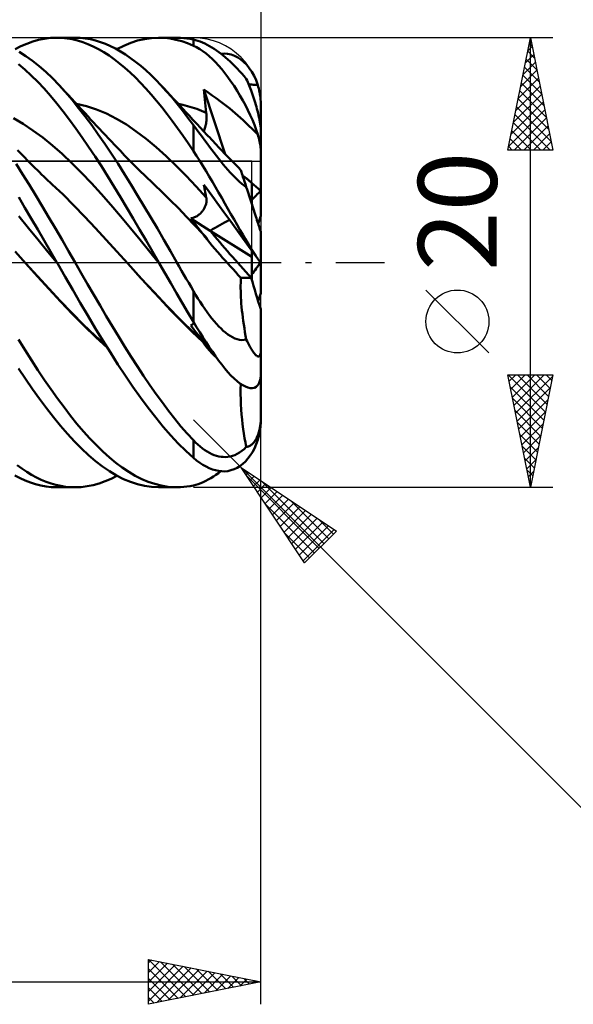
# Model space of a CAD drawing. Units: millimetres. Extents: x -77 to 102, y -45 to 47.
# Drawn here: x 39 to 64, y -33 to 11 of the extents above; entities that cross this region are included whole.
import ezdxf
from ezdxf.enums import TextEntityAlignment as Align

# ---------------------------------------------------------------- set-up
doc = ezdxf.new("R2010")
doc.units = ezdxf.units.MM
doc.header["$LTSCALE"] = 5.4
doc.linetypes.add('LONGDASH_DASH', pattern=[0.85, 0.4, -0.2, 0.05, -0.2])
for name, color, linetype in [('1', 4, 'CONTINUOUS'), ('2', 7, 'CONTINUOUS'), ('4', 2, 'LONGDASH_DASH'), ('CUT', 1, 'CONTINUOUS'), ('NOCUT', 7, 'CONTINUOUS'), ('SK2', 7, 'CONTINUOUS'), ('SK4', 2, 'LONGDASH_DASH')]:
    doc.layers.add(name, color=color, linetype=linetype)
doc.styles.get("Standard").update_dxf_attribs({"font": 'Monospac821 BT'})

msp = doc.modelspace()

# ---------------------------------------------------------------- linework, layer by layer
at = {"layer": '1', "color": 4, "linetype": 'CONTINUOUS', "lineweight": 50}
for p, q in [((39.323, 9.619), (39.584, 9.733)), ((39.584, 9.733), (39.846, 9.828)), ((39.846, 9.828), (40.111, 9.902)), ((40.111, 9.902), (40.375, 9.955)), ((40.375, 9.955), (40.64, 9.988)), ((40.64, 9.988), (40.905, 10)), ((41.14, 9.993), (40.905, 10)), ((40.925, 10), (41.729, 10)), ((41.373, 9.97), (41.14, 9.993)), ((41.605, 9.93), (41.373, 9.97)), ((41.837, 9.874), (41.605, 9.93)), ((41.963, 9.992), (41.74, 10)), ((42.071, 9.802), (41.837, 9.874)), ((42.188, 9.968), (41.963, 9.992)), ((42.306, 9.713), (42.071, 9.802)), ((42.413, 9.93), (42.188, 9.968)), ((42.542, 9.609), (42.306, 9.713)), ((42.638, 9.877), (42.413, 9.93)), ((42.864, 9.808), (42.638, 9.877)), ((43.089, 9.726), (42.864, 9.808)), ((43.314, 9.628), (43.089, 9.726)), ((43.595, 9.484), (43.901, 9.639)), ((43.901, 9.639), (44.207, 9.768)), ((44.207, 9.768), (44.517, 9.868)), ((44.517, 9.868), (44.827, 9.941)), ((44.827, 9.941), (45.138, 9.985)), ((45.138, 9.985), (45.447, 10)), ((45.706, 9.991), (45.447, 10)), ((45.46, 10), (46.264, 10)), ((45.963, 9.962), (45.706, 9.991)), ((46.22, 9.912), (45.963, 9.962)), ((46.14, 9.998), (46.283, 10)), ((46.479, 9.843), (46.22, 9.912)), ((46.426, 9.996), (46.283, 10)), ((46.569, 9.986), (46.426, 9.996)), ((46.739, 9.754), (46.479, 9.843)), ((46.712, 9.97), (46.569, 9.986)), ((46.856, 9.947), (46.712, 9.97)), ((47, 9.645), (46.739, 9.754)), ((47, 9.919), (46.856, 9.947)), ((47.097, 9.895), (47, 9.919)), ((47, 9.645), (47, 9.919)), ((47.141, 9.575), (47, 9.645)), ((47.196, 9.866), (47.097, 9.895)), ((47.297, 9.83), (47.196, 9.866)), ((47.4, 9.788), (47.297, 9.83)), ((47.505, 9.741), (47.4, 9.788)), ((47.61, 9.688), (47.505, 9.741)), ((47.715, 9.63), (47.61, 9.688)), ((39.062, 9.484), (39.323, 9.619)), ((39.541, 9.185), (39.249, 9.375)), ((42.778, 9.489), (42.542, 9.609)), ((43.013, 9.353), (42.778, 9.489)), ((43.248, 9.201), (43.013, 9.353)), ((43.483, 9.035), (43.248, 9.201)), ((43.537, 9.516), (43.314, 9.628)), ((43.759, 9.389), (43.537, 9.516)), ((43.981, 9.249), (43.759, 9.389)), ((44.204, 9.094), (43.981, 9.249)), ((47.283, 9.492), (47.141, 9.575)), ((47.424, 9.398), (47.283, 9.492)), ((47.565, 9.293), (47.424, 9.398)), ((47.705, 9.175), (47.565, 9.293)), ((47.819, 9.568), (47.715, 9.63)), ((47.923, 9.502), (47.819, 9.568)), ((48.025, 9.432), (47.923, 9.502)), ((48.128, 9.358), (48.025, 9.432)), ((48.229, 9.281), (48.128, 9.358)), ((48.222, 9.287), (48.372, 9.292)), ((48.329, 9.202), (48.229, 9.281)), ((48.429, 9.118), (48.329, 9.202)), ((48.523, 9.278), (48.372, 9.292)), ((48.673, 9.245), (48.523, 9.278)), ((48.822, 9.193), (48.673, 9.245)), ((39.502, 8.579), (39.221, 8.821)), ((39.834, 8.972), (39.541, 9.185)), ((40.13, 8.735), (39.834, 8.972)), ((43.715, 8.853), (43.483, 9.035)), ((43.947, 8.657), (43.715, 8.853)), ((44.429, 8.926), (44.204, 9.094)), ((44.654, 8.745), (44.429, 8.926)), ((47.845, 9.047), (47.705, 9.175)), ((47.984, 8.907), (47.845, 9.047)), ((48.123, 8.757), (47.984, 8.907)), ((48.531, 9.03), (48.429, 9.118)), ((48.635, 8.937), (48.531, 9.03)), ((48.74, 8.839), (48.635, 8.937)), ((48.845, 8.736), (48.74, 8.839)), ((48.969, 9.119), (48.822, 9.193)), ((49.111, 9.027), (48.969, 9.119)), ((49.245, 8.916), (49.111, 9.027)), ((49.37, 8.788), (49.245, 8.916)), ((49.487, 8.644), (49.37, 8.788)), ((39.784, 8.317), (39.502, 8.579)), ((40.426, 8.475), (40.13, 8.735)), ((40.723, 8.193), (40.426, 8.475)), ((44.181, 8.447), (43.947, 8.657)), ((44.416, 8.223), (44.181, 8.447)), ((44.879, 8.55), (44.654, 8.745)), ((45.104, 8.342), (44.879, 8.55)), ((45.329, 8.122), (45.104, 8.342)), ((48.26, 8.597), (48.123, 8.757)), ((48.397, 8.427), (48.26, 8.597)), ((48.534, 8.246), (48.397, 8.427)), ((48.95, 8.629), (48.845, 8.736)), ((49.055, 8.518), (48.95, 8.629)), ((49.157, 8.404), (49.055, 8.518)), ((49.257, 8.288), (49.157, 8.404)), ((49.596, 8.484), (49.487, 8.644)), ((49.697, 8.304), (49.596, 8.484)), ((40.068, 8.034), (39.784, 8.317)), ((40.353, 7.733), (40.068, 8.034)), ((41.019, 7.89), (40.723, 8.193)), ((41.31, 7.57), (41.019, 7.89)), ((41.134, 7.767), (41.019, 7.89)), ((44.651, 7.985), (44.416, 8.223)), ((44.887, 7.734), (44.651, 7.985)), ((45.553, 7.89), (45.329, 8.122)), ((45.793, 7.626), (45.553, 7.89)), ((45.692, 7.742), (45.553, 7.89)), ((48.671, 8.055), (48.534, 8.246)), ((48.807, 7.854), (48.671, 8.055)), ((49.354, 8.169), (49.257, 8.288)), ((49.385, 8.096), (49.354, 8.169)), ((49.417, 8.023), (49.385, 8.096)), ((49.448, 7.949), (49.417, 8.023)), ((49.478, 7.875), (49.448, 7.949)), ((49.529, 7.914), (49.462, 7.914)), ((49.595, 7.913), (49.529, 7.914)), ((49.663, 7.91), (49.595, 7.913)), ((49.732, 7.905), (49.663, 7.91)), ((49.787, 8.105), (49.697, 8.304)), ((49.798, 7.898), (49.732, 7.905)), ((49.865, 7.887), (49.787, 8.105)), ((49.865, 7.887), (49.798, 7.898)), ((49.888, 7.811), (49.865, 7.887)), ((40.638, 7.412), (40.353, 7.733)), ((41.281, 7.609), (41.134, 7.767)), ((41.428, 7.451), (41.281, 7.609)), ((41.599, 7.23), (41.31, 7.57)), ((41.575, 7.291), (41.428, 7.451)), ((45.123, 7.47), (44.887, 7.734)), ((45.359, 7.194), (45.123, 7.47)), ((45.831, 7.592), (45.692, 7.742)), ((46.033, 7.349), (45.793, 7.626)), ((45.972, 7.438), (45.831, 7.592)), ((47.483, 7.544), (47.47, 7.691)), ((48.414, 4.821), (47.47, 7.691)), ((47.657, 7.561), (47.47, 7.691)), ((47.497, 7.396), (47.483, 7.544)), ((47.841, 7.43), (47.657, 7.561)), ((48.941, 7.643), (48.807, 7.854)), ((49.071, 7.428), (48.941, 7.643)), ((49.508, 7.799), (49.478, 7.875)), ((49.537, 7.724), (49.508, 7.799)), ((49.567, 7.645), (49.537, 7.724)), ((49.597, 7.563), (49.567, 7.645)), ((49.627, 7.478), (49.597, 7.563)), ((49.658, 7.39), (49.627, 7.478)), ((49.909, 7.733), (49.888, 7.811)), ((49.928, 7.654), (49.909, 7.733)), ((49.945, 7.572), (49.928, 7.654)), ((49.96, 7.49), (49.945, 7.572)), ((49.972, 7.408), (49.96, 7.49)), ((40.923, 7.074), (40.638, 7.412)), ((41.206, 6.718), (40.923, 7.074)), ((41.722, 7.13), (41.575, 7.291)), ((41.888, 6.872), (41.599, 7.23)), ((41.868, 6.971), (41.722, 7.13)), ((42.234, 6.952), (41.79, 7.056)), ((45.594, 6.905), (45.359, 7.194)), ((46.114, 7.284), (45.972, 7.438)), ((46.273, 7.058), (46.033, 7.349)), ((46.255, 7.131), (46.114, 7.284)), ((46.396, 6.978), (46.255, 7.131)), ((46.515, 6.755), (46.273, 7.058)), ((46.532, 7.013), (46.324, 7.056)), ((46.74, 6.96), (46.532, 7.013)), ((47.511, 7.249), (47.497, 7.396)), ((47.526, 7.101), (47.511, 7.249)), ((47.541, 6.954), (47.526, 7.101)), ((48.018, 7.303), (47.841, 7.43)), ((48.211, 7.164), (48.018, 7.303)), ((48.618, 6.851), (48.211, 7.164)), ((49.196, 7.21), (49.071, 7.428)), ((49.313, 6.993), (49.196, 7.21)), ((49.688, 7.3), (49.658, 7.39)), ((49.718, 7.208), (49.688, 7.3)), ((49.747, 7.115), (49.718, 7.208)), ((49.775, 7.02), (49.747, 7.115)), ((49.803, 6.926), (49.775, 7.02)), ((49.982, 7.327), (49.972, 7.408)), ((49.99, 7.248), (49.982, 7.327)), ((49.995, 7.168), (49.99, 7.248)), ((49.999, 7.085), (49.995, 7.168)), ((50, 7), (49.999, 7.085)), ((41.488, 6.347), (41.206, 6.718)), ((42.015, 6.811), (41.868, 6.971)), ((42.18, 6.496), (41.888, 6.872)), ((42.162, 6.652), (42.015, 6.811)), ((42.309, 6.494), (42.162, 6.652)), ((42.679, 6.807), (42.234, 6.952)), ((43.124, 6.622), (42.679, 6.807)), ((43.569, 6.396), (43.124, 6.622)), ((45.827, 6.605), (45.594, 6.905)), ((46.06, 6.295), (45.827, 6.605)), ((46.537, 6.825), (46.396, 6.978)), ((46.757, 6.441), (46.515, 6.755)), ((46.679, 6.672), (46.537, 6.825)), ((46.82, 6.52), (46.679, 6.672)), ((46.948, 6.898), (46.74, 6.96)), ((47.156, 6.828), (46.948, 6.898)), ((47.364, 6.749), (47.156, 6.828)), ((47.572, 6.661), (47.364, 6.749)), ((47.556, 6.807), (47.541, 6.954)), ((47.572, 6.661), (47.556, 6.807)), ((47.578, 6.6), (47.572, 6.661)), ((47.582, 6.539), (47.578, 6.6)), ((49.22, 6.332), (48.618, 6.851)), ((49.424, 6.775), (49.313, 6.993)), ((49.527, 6.56), (49.424, 6.775)), ((49.829, 6.832), (49.803, 6.926)), ((49.853, 6.739), (49.829, 6.832)), ((49.877, 6.644), (49.853, 6.739)), ((49.9, 6.544), (49.877, 6.644)), ((50, 5.818), (50, 7)), ((39.424, 6.166), (38.99, 6.421)), ((39.857, 5.878), (39.424, 6.166)), ((41.768, 5.961), (41.488, 6.347)), ((42.473, 6.104), (42.18, 6.496)), ((42.426, 6.368), (42.309, 6.494)), ((42.558, 6.226), (42.426, 6.368)), ((42.69, 6.084), (42.558, 6.226)), ((44.014, 6.131), (43.569, 6.396)), ((46.293, 5.973), (46.06, 6.295)), ((47, 6.116), (46.757, 6.441)), ((46.961, 6.368), (46.82, 6.52)), ((47.037, 6.286), (46.961, 6.368)), ((47.114, 6.205), (47.037, 6.286)), ((47.19, 6.123), (47.114, 6.205)), ((47.554, 6.131), (47.564, 6.186)), ((47.564, 6.186), (47.572, 6.243)), ((47.572, 6.243), (47.578, 6.301)), ((47.578, 6.301), (47.581, 6.359)), ((47.581, 6.359), (47.583, 6.419)), ((47.583, 6.479), (47.582, 6.539)), ((47.583, 6.419), (47.583, 6.479)), ((49.865, 5.693), (49.22, 6.332)), ((49.624, 6.343), (49.527, 6.56)), ((49.714, 6.126), (49.624, 6.343)), ((49.922, 6.442), (49.9, 6.544)), ((49.942, 6.342), (49.922, 6.442)), ((49.959, 6.247), (49.942, 6.342)), ((49.973, 6.154), (49.959, 6.247)), ((49.985, 6.06), (49.973, 6.154)), ((40.291, 5.558), (39.857, 5.878)), ((42.051, 5.559), (41.768, 5.961)), ((42.767, 5.696), (42.473, 6.104)), ((42.822, 5.943), (42.69, 6.084)), ((43.06, 5.274), (42.767, 5.696)), ((42.954, 5.802), (42.822, 5.943)), ((43.087, 5.661), (42.954, 5.802)), ((44.458, 5.831), (44.014, 6.131)), ((44.903, 5.499), (44.458, 5.831)), ((46.528, 5.642), (46.293, 5.973)), ((47.097, 5.984), (47, 6.116)), ((47, 4.953), (47, 6.116)), ((47.196, 5.848), (47.097, 5.984)), ((47.266, 6.041), (47.19, 6.123)), ((47.297, 5.711), (47.196, 5.848)), ((47.342, 5.96), (47.266, 6.041)), ((47.4, 5.571), (47.297, 5.711)), ((47.418, 5.878), (47.342, 5.96)), ((47.494, 5.797), (47.418, 5.878)), ((47.456, 5.837), (47.477, 5.881)), ((47.477, 5.881), (47.496, 5.927)), ((47.571, 5.715), (47.494, 5.797)), ((47.496, 5.927), (47.513, 5.975)), ((47.513, 5.975), (47.529, 6.025)), ((47.529, 6.025), (47.542, 6.077)), ((47.542, 6.077), (47.554, 6.131)), ((47.647, 5.634), (47.571, 5.715)), ((49.795, 5.908), (49.714, 6.126)), ((49.865, 5.693), (49.795, 5.908)), ((49.993, 5.971), (49.985, 6.06)), ((49.998, 5.891), (49.993, 5.971)), ((50, 5.818), (49.998, 5.891)), ((50, 4.937), (50, 5.818)), ((40.724, 5.209), (40.291, 5.558)), ((42.335, 5.145), (42.051, 5.559)), ((43.353, 4.837), (43.06, 5.274)), ((43.219, 5.52), (43.087, 5.661)), ((43.351, 5.38), (43.219, 5.52)), ((43.483, 5.24), (43.351, 5.38)), ((45.348, 5.134), (44.903, 5.499)), ((46.764, 5.302), (46.528, 5.642)), ((47, 4.953), (46.764, 5.302)), ((47.505, 5.428), (47.4, 5.571)), ((47.61, 5.287), (47.505, 5.428)), ((47.715, 5.146), (47.61, 5.287)), ((47.723, 5.553), (47.647, 5.634)), ((47.799, 5.472), (47.723, 5.553)), ((47.875, 5.391), (47.799, 5.472)), ((47.951, 5.309), (47.875, 5.391)), ((48.028, 5.228), (47.951, 5.309)), ((49.888, 5.618), (49.865, 5.693)), ((49.909, 5.543), (49.888, 5.618)), ((49.928, 5.468), (49.909, 5.543)), ((49.945, 5.394), (49.928, 5.468)), ((49.96, 5.322), (49.945, 5.394)), ((49.972, 5.252), (49.96, 5.322)), ((39.304, 4.867), (39.175, 5.002)), ((39.468, 4.695), (39.304, 4.867)), ((41.158, 4.829), (40.724, 5.209)), ((41.591, 4.418), (41.158, 4.829)), ((42.62, 4.718), (42.335, 5.145)), ((43.643, 4.389), (43.353, 4.837)), ((43.571, 5.147), (43.483, 5.24)), ((43.66, 5.053), (43.571, 5.147)), ((43.748, 4.96), (43.66, 5.053)), ((43.837, 4.867), (43.748, 4.96)), ((43.939, 4.76), (43.837, 4.867)), ((45.793, 4.736), (45.348, 5.134)), ((47.141, 4.738), (47, 4.953)), ((47.819, 5.008), (47.715, 5.146)), ((47.923, 4.872), (47.819, 5.008)), ((48.025, 4.738), (47.923, 4.872)), ((48.104, 5.147), (48.028, 5.228)), ((48.18, 5.067), (48.104, 5.147)), ((48.275, 4.966), (48.18, 5.067)), ((48.37, 4.866), (48.275, 4.966)), ((48.462, 4.772), (48.37, 4.866)), ((49.982, 5.185), (49.972, 5.252)), ((49.99, 5.122), (49.982, 5.185)), ((49.995, 5.06), (49.99, 5.122)), ((49.999, 4.998), (49.995, 5.06)), ((50, 4.937), (49.999, 4.998)), ((50, 3.174), (50, 4.937)), ((39.398, 3.931), (39.109, 4.39)), ((39.632, 4.526), (39.468, 4.695)), ((39.797, 4.36), (39.632, 4.526)), ((42.025, 3.982), (41.591, 4.418)), ((42.906, 4.279), (42.62, 4.718)), ((43.932, 3.93), (43.643, 4.389)), ((44.042, 4.654), (43.939, 4.76)), ((44.144, 4.549), (44.042, 4.654)), ((44.247, 4.445), (44.144, 4.549)), ((44.35, 4.342), (44.247, 4.445)), ((46.238, 4.306), (45.793, 4.736)), ((47.283, 4.518), (47.141, 4.738)), ((47.424, 4.293), (47.283, 4.518)), ((48.128, 4.608), (48.025, 4.738)), ((48.229, 4.482), (48.128, 4.608)), ((48.329, 4.36), (48.229, 4.482)), ((48.553, 4.678), (48.462, 4.772)), ((48.644, 4.584), (48.553, 4.678)), ((48.736, 4.492), (48.644, 4.584)), ((48.827, 4.4), (48.736, 4.492)), ((48.918, 4.308), (48.827, 4.4)), ((39.961, 4.196), (39.797, 4.36)), ((40.055, 4.103), (39.961, 4.196)), ((40.149, 4.011), (40.055, 4.103)), ((40.244, 3.92), (40.149, 4.011)), ((42.458, 3.528), (42.025, 3.982)), ((43.19, 3.83), (42.906, 4.279)), ((44.452, 4.24), (44.35, 4.342)), ((44.555, 4.138), (44.452, 4.24)), ((44.657, 4.038), (44.555, 4.138)), ((44.806, 3.895), (44.657, 4.038)), ((46.682, 3.856), (46.238, 4.306)), ((47.565, 4.063), (47.424, 4.293)), ((47.705, 3.829), (47.565, 4.063)), ((48.429, 4.241), (48.329, 4.36)), ((48.531, 4.123), (48.429, 4.241)), ((48.635, 4.009), (48.531, 4.123)), ((48.74, 3.897), (48.635, 4.009)), ((49.01, 4.218), (48.918, 4.308)), ((49.101, 4.128), (49.01, 4.218)), ((49.103, 4.121), (49.101, 4.128)), ((49.11, 4.102), (49.103, 4.121)), ((49.12, 4.069), (49.11, 4.102)), ((49.135, 4.023), (49.12, 4.069)), ((49.155, 3.964), (49.135, 4.023)), ((49.178, 3.891), (49.155, 3.964)), ((39.687, 3.462), (39.398, 3.931)), ((40.338, 3.829), (40.244, 3.92)), ((40.432, 3.739), (40.338, 3.829)), ((40.527, 3.65), (40.432, 3.739)), ((40.621, 3.562), (40.527, 3.65)), ((40.715, 3.475), (40.621, 3.562)), ((42.892, 3.056), (42.458, 3.528)), ((43.474, 3.372), (43.19, 3.83)), ((44.222, 3.46), (43.932, 3.93)), ((44.954, 3.753), (44.806, 3.895)), ((45.102, 3.613), (44.954, 3.753)), ((45.25, 3.476), (45.102, 3.613)), ((47.127, 3.385), (46.682, 3.856)), ((47.845, 3.592), (47.705, 3.829)), ((47.984, 3.352), (47.845, 3.592)), ((48.845, 3.79), (48.74, 3.897)), ((48.95, 3.687), (48.845, 3.79)), ((49.055, 3.591), (48.95, 3.687)), ((49.157, 3.503), (49.055, 3.591)), ((49.206, 3.806), (49.178, 3.891)), ((49.237, 3.709), (49.206, 3.806)), ((49.273, 3.6), (49.237, 3.709)), ((49.311, 3.48), (49.273, 3.6)), ((49.6, 2.592), (49.6, 3.54)), ((39.979, 2.984), (39.687, 3.462)), ((41.196, 3.019), (40.715, 3.475)), ((43.755, 2.906), (43.474, 3.372)), ((44.515, 2.982), (44.222, 3.46)), ((45.611, 3.134), (45.25, 3.476)), ((45.972, 2.777), (45.611, 3.134)), ((47.572, 2.894), (47.127, 3.385)), ((47.483, 3.376), (47.47, 3.457)), ((47.583, 3.301), (47.47, 3.457)), ((47.497, 3.295), (47.483, 3.376)), ((47.511, 3.214), (47.497, 3.295)), ((47.526, 3.133), (47.511, 3.214)), ((47.541, 3.053), (47.526, 3.133)), ((47.699, 3.141), (47.583, 3.301)), ((47.817, 2.98), (47.699, 3.141)), ((48.123, 3.11), (47.984, 3.352)), ((48.26, 2.869), (48.123, 3.11)), ((49.257, 3.422), (49.157, 3.503)), ((49.354, 3.35), (49.257, 3.422)), ((49.354, 3.35), (49.311, 3.48)), ((49.385, 3.253), (49.354, 3.35)), ((49.417, 3.157), (49.385, 3.253)), ((49.448, 3.062), (49.417, 3.157)), ((50, 2.07), (50, 3.174)), ((39.503, 2.432), (39.222, 2.905)), ((40.272, 2.498), (39.979, 2.984)), ((41.676, 2.536), (41.196, 3.019)), ((43.325, 2.565), (42.892, 3.056)), ((44.036, 2.433), (43.755, 2.906)), ((44.808, 2.496), (44.515, 2.982)), ((46.333, 2.41), (45.972, 2.777)), ((47.556, 2.973), (47.541, 3.053)), ((47.572, 2.894), (47.556, 2.973)), ((47.562, 2.603), (47.569, 2.636)), ((47.569, 2.636), (47.575, 2.67)), ((47.577, 2.863), (47.572, 2.894)), ((47.575, 2.67), (47.58, 2.703)), ((47.581, 2.832), (47.577, 2.863)), ((47.58, 2.703), (47.583, 2.736)), ((47.583, 2.8), (47.581, 2.832)), ((47.584, 2.768), (47.583, 2.8)), ((47.583, 2.736), (47.584, 2.768)), ((47.933, 2.821), (47.817, 2.98)), ((48.045, 2.667), (47.933, 2.821)), ((48.159, 2.51), (48.045, 2.667)), ((48.397, 2.627), (48.26, 2.869)), ((49.478, 2.968), (49.448, 3.062)), ((49.508, 2.876), (49.478, 2.968)), ((49.537, 2.786), (49.508, 2.876)), ((49.567, 2.695), (49.537, 2.786)), ((49.597, 2.602), (49.567, 2.695)), ((39.785, 1.952), (39.503, 2.432)), ((40.565, 2.006), (40.272, 2.498)), ((42.157, 2.039), (41.676, 2.536)), ((43.758, 2.055), (43.325, 2.565)), ((44.319, 1.953), (44.036, 2.433)), ((45.102, 2.005), (44.808, 2.496)), ((46.694, 2.036), (46.333, 2.41)), ((47.293, 2.166), (47.323, 2.194)), ((47.323, 2.194), (47.351, 2.223)), ((47.351, 2.223), (47.377, 2.252)), ((47.377, 2.252), (47.401, 2.282)), ((47.401, 2.282), (47.424, 2.312)), ((47.424, 2.312), (47.445, 2.342)), ((47.445, 2.342), (47.465, 2.373)), ((47.465, 2.373), (47.483, 2.404)), ((47.483, 2.404), (47.5, 2.436)), ((47.5, 2.436), (47.515, 2.469)), ((47.515, 2.469), (47.529, 2.502)), ((47.529, 2.502), (47.542, 2.535)), ((47.542, 2.535), (47.553, 2.569)), ((47.553, 2.569), (47.562, 2.603)), ((48.36, 2.234), (48.159, 2.51)), ((48.658, 1.824), (48.36, 2.234)), ((48.534, 2.385), (48.397, 2.627)), ((48.671, 2.145), (48.534, 2.385)), ((49.627, 2.509), (49.597, 2.602)), ((49.658, 2.415), (49.627, 2.509)), ((49.688, 2.322), (49.658, 2.415)), ((49.718, 2.23), (49.688, 2.322)), ((49.747, 2.14), (49.718, 2.23)), ((39.658, 1.532), (39.225, 2.056)), ((40.069, 1.468), (39.785, 1.952)), ((40.858, 1.509), (40.565, 2.006)), ((42.637, 1.531), (42.157, 2.039)), ((44.192, 1.533), (43.758, 2.055)), ((44.604, 1.469), (44.319, 1.953)), ((45.394, 1.507), (45.102, 2.005)), ((47.055, 1.657), (46.694, 2.036)), ((46.88, 1.959), (46.913, 1.965)), ((46.986, 1.825), (46.88, 1.959)), ((47.749, 1.413), (46.88, 1.959)), ((46.913, 1.965), (46.947, 1.973)), ((46.947, 1.973), (46.982, 1.983)), ((46.982, 1.983), (47.017, 1.995)), ((47.092, 1.692), (46.986, 1.825)), ((47.017, 1.995), (47.053, 2.01)), ((47.053, 2.01), (47.089, 2.026)), ((47.089, 2.026), (47.125, 2.045)), ((47.125, 2.045), (47.161, 2.066)), ((47.161, 2.066), (47.195, 2.089)), ((47.195, 2.089), (47.229, 2.113)), ((47.229, 2.113), (47.262, 2.139)), ((47.262, 2.139), (47.293, 2.166)), ((49.036, 1.304), (48.658, 1.824)), ((48.807, 1.908), (48.671, 2.145)), ((48.941, 1.674), (48.807, 1.908)), ((49.775, 2.053), (49.747, 2.14)), ((49.803, 1.969), (49.775, 2.053)), ((49.829, 1.889), (49.803, 1.969)), ((49.853, 1.814), (49.829, 1.889)), ((49.877, 1.74), (49.853, 1.814)), ((40.092, 1.005), (39.658, 1.532)), ((40.355, 0.981), (40.069, 1.468)), ((41.151, 1.008), (40.858, 1.509)), ((43.118, 1.014), (42.637, 1.531)), ((44.625, 1.007), (44.192, 1.533)), ((44.89, 0.982), (44.604, 1.469)), ((45.685, 1.007), (45.394, 1.507)), ((47.416, 1.27), (47.055, 1.657)), ((47.198, 1.559), (47.092, 1.692)), ((47.304, 1.427), (47.198, 1.559)), ((47.411, 1.296), (47.304, 1.427)), ((49.6, 0.251), (47.749, 1.413)), ((49.071, 1.45), (48.941, 1.674)), ((49.196, 1.238), (49.071, 1.45)), ((49.9, 1.668), (49.877, 1.74)), ((49.922, 1.601), (49.9, 1.668)), ((49.942, 1.54), (49.922, 1.601)), ((49.959, 1.488), (49.942, 1.54)), ((49.973, 1.444), (49.959, 1.488)), ((49.985, 1.408), (49.973, 1.444)), ((49.993, 1.381), (49.985, 1.408)), ((49.998, 1.366), (49.993, 1.381)), ((50, 1.361), (49.998, 1.366)), ((50, -0.018), (50, 1.361)), ((40.525, 0.475), (40.092, 1.005)), ((40.64, 0.491), (40.355, 0.981)), ((41.44, 0.504), (41.151, 1.008)), ((43.598, 0.485), (43.118, 1.014)), ((45.059, 0.478), (44.625, 1.007)), ((45.175, 0.492), (44.89, 0.982)), ((45.973, 0.504), (45.685, 1.007)), ((47.518, 1.165), (47.411, 1.296)), ((47.513, 1.141), (47.416, 1.27)), ((47.446, 1.237), (47.416, 1.27)), ((47.476, 1.203), (47.446, 1.237)), ((47.506, 1.17), (47.476, 1.203)), ((47.536, 1.136), (47.506, 1.17)), ((47.619, 1.007), (47.513, 1.141)), ((47.626, 1.036), (47.518, 1.165)), ((47.566, 1.103), (47.536, 1.136)), ((47.596, 1.069), (47.566, 1.103)), ((47.626, 1.036), (47.596, 1.069)), ((47.728, 0.873), (47.619, 1.007)), ((49.453, 0.731), (49.036, 1.304)), ((49.313, 1.04), (49.196, 1.238)), ((49.424, 0.856), (49.313, 1.04)), ((39.545, -0.051), (39.064, 0.486)), ((40.958, -0.057), (40.525, 0.475)), ((40.925, 0), (40.64, 0.491)), ((41.729, 0), (41.44, 0.504)), ((44.079, -0.051), (43.598, 0.485)), ((45.492, -0.056), (45.059, 0.478)), ((45.46, 0), (45.175, 0.492)), ((46.263, 0), (45.973, 0.504)), ((47.841, 0.738), (47.728, 0.873)), ((47.956, 0.603), (47.841, 0.738)), ((48.071, 0.47), (47.956, 0.603)), ((48.184, 0.343), (48.071, 0.47)), ((49.527, 0.688), (49.424, 0.856)), ((49.865, 0.165), (49.453, 0.731)), ((49.624, 0.533), (49.527, 0.688)), ((49.6, 0.251), (49.6, 0.529)), ((49.714, 0.393), (49.624, 0.533)), ((42.005, -0.481), (41.729, 0)), ((46.368, -0.182), (46.263, 0)), ((48.298, 0.214), (48.184, 0.343)), ((48.413, 0.085), (48.298, 0.214)), ((48.529, -0.044), (48.413, 0.085)), ((49.6, -0.681), (49.6, 0.251)), ((49.795, 0.269), (49.714, 0.393)), ((49.865, 0.165), (49.795, 0.269)), ((49.888, 0.134), (49.865, 0.165)), ((49.909, 0.106), (49.888, 0.134)), ((49.928, 0.079), (49.909, 0.106)), ((49.945, 0.056), (49.928, 0.079)), ((49.96, 0.036), (49.945, 0.056)), ((49.972, 0.019), (49.96, 0.036)), ((49.982, 0.006), (49.972, 0.019)), ((49.99, -0.005), (49.982, 0.006)), ((40.063, -0.624), (39.545, -0.051)), ((40.054, -0.61), (39.545, -0.051)), ((40.93, -0.009), (40.925, 0)), ((40.936, -0.019), (40.93, -0.009)), ((40.941, -0.028), (40.936, -0.019)), ((40.947, -0.038), (40.941, -0.028)), ((40.952, -0.047), (40.947, -0.038)), ((40.958, -0.057), (40.952, -0.047)), ((41.293, -0.638), (40.958, -0.057)), ((44.555, -0.576), (44.079, -0.051)), ((44.665, -0.692), (44.079, -0.051)), ((45.465, -0.009), (45.46, 0)), ((45.471, -0.019), (45.465, -0.009)), ((45.476, -0.028), (45.471, -0.019)), ((45.482, -0.038), (45.476, -0.028)), ((45.487, -0.047), (45.482, -0.038)), ((45.492, -0.056), (45.487, -0.047)), ((45.743, -0.492), (45.492, -0.056)), ((46.473, -0.364), (46.368, -0.182)), ((46.578, -0.546), (46.473, -0.364)), ((48.645, -0.173), (48.529, -0.044)), ((48.762, -0.303), (48.645, -0.173)), ((48.88, -0.431), (48.762, -0.303)), ((48.998, -0.56), (48.88, -0.431)), ((49.644, -0.468), (49.689, -0.407)), ((49.689, -0.407), (49.734, -0.345)), ((49.734, -0.345), (49.778, -0.285)), ((49.778, -0.285), (49.821, -0.225)), ((49.821, -0.225), (49.865, -0.165)), ((49.865, -0.165), (49.889, -0.132)), ((49.889, -0.132), (49.912, -0.101)), ((49.912, -0.101), (49.932, -0.074)), ((49.932, -0.074), (49.949, -0.05)), ((49.949, -0.05), (49.964, -0.03)), ((49.964, -0.03), (49.977, -0.013)), ((49.977, -0.013), (49.986, 0)), ((49.995, -0.012), (49.99, -0.005)), ((49.999, -0.016), (49.995, -0.012)), ((50, -0.018), (49.999, -0.016)), ((50, -1.361), (50, -0.018)), ((40.565, -1.162), (40.054, -0.61)), ((40.582, -1.188), (40.063, -0.624)), ((41.626, -1.216), (41.293, -0.638)), ((42.284, -0.96), (42.005, -0.481)), ((45.032, -1.096), (44.555, -0.576)), ((45.253, -1.326), (44.665, -0.692)), ((45.993, -0.927), (45.743, -0.492)), ((46.683, -0.727), (46.578, -0.546)), ((46.789, -0.908), (46.683, -0.727)), ((49.116, -0.688), (48.998, -0.56)), ((49.104, -0.909), (49.109, -0.796)), ((49.109, -0.796), (49.116, -0.688)), ((49.116, -0.688), (49.577, -0.682)), ((49.577, -0.681), (49.6, -0.681)), ((49.6, -0.529), (49.644, -0.468)), ((49.6, -0.768), (49.6, -0.681)), ((49.6, -0.768), (49.6, -0.768)), ((41.075, -1.706), (40.565, -1.162)), ((41.1, -1.744), (40.582, -1.188)), ((41.959, -1.79), (41.626, -1.216)), ((42.563, -1.438), (42.284, -0.96)), ((45.509, -1.609), (45.032, -1.096)), ((46.242, -1.36), (45.993, -0.927)), ((46.894, -1.089), (46.789, -0.908)), ((47, -1.269), (46.894, -1.089)), ((47.097, -1.433), (47, -1.269)), ((47, -2.641), (47, -1.269)), ((49.101, -1.149), (49.102, -1.027)), ((49.103, -1.276), (49.101, -1.149)), ((49.102, -1.027), (49.104, -0.909)), ((49.107, -1.407), (49.103, -1.276)), ((41.583, -2.239), (41.075, -1.706)), ((41.619, -2.292), (41.1, -1.744)), ((42.842, -1.911), (42.563, -1.438)), ((45.838, -1.947), (45.253, -1.326)), ((45.986, -2.117), (45.509, -1.609)), ((46.494, -1.791), (46.242, -1.36)), ((47.196, -1.595), (47.097, -1.433)), ((47.297, -1.754), (47.196, -1.595)), ((49.113, -1.543), (49.107, -1.407)), ((49.121, -1.684), (49.113, -1.543)), ((49.132, -1.829), (49.121, -1.684)), ((49.883, -1.722), (50, -1.361)), ((42.295, -2.358), (41.959, -1.79)), ((43.121, -2.381), (42.842, -1.911)), ((46.429, -2.558), (45.838, -1.947)), ((46.463, -2.609), (45.986, -2.117)), ((46.747, -2.218), (46.494, -1.791)), ((47.4, -1.911), (47.297, -1.754)), ((47.505, -2.064), (47.4, -1.911)), ((47.61, -2.211), (47.505, -2.064)), ((49.145, -1.978), (49.132, -1.829)), ((49.16, -2.13), (49.145, -1.978)), ((49.177, -2.284), (49.16, -2.13)), ((50, -3.893), (50, -2.07)), ((42.099, -2.763), (41.583, -2.239)), ((42.138, -2.819), (41.619, -2.292)), ((42.632, -2.919), (42.295, -2.358)), ((43.399, -2.845), (43.121, -2.381)), ((47.027, -3.143), (46.429, -2.558)), ((46.939, -3.079), (46.463, -2.609)), ((47, -2.641), (46.747, -2.218)), ((47.715, -2.352), (47.61, -2.211)), ((47.819, -2.486), (47.715, -2.352)), ((47.923, -2.612), (47.819, -2.486)), ((48.025, -2.731), (47.923, -2.612)), ((49.197, -2.441), (49.177, -2.284)), ((49.218, -2.601), (49.197, -2.441)), ((49.241, -2.763), (49.218, -2.601)), ((42.62, -3.263), (42.099, -2.763)), ((42.656, -3.319), (42.138, -2.819)), ((42.97, -3.469), (42.632, -2.919)), ((43.675, -3.303), (43.399, -2.845)), ((46.88, -2.802), (46.905, -2.785)), ((46.989, -2.943), (46.88, -2.802)), ((46.905, -2.785), (46.931, -2.768)), ((46.931, -2.768), (46.956, -2.752)), ((46.956, -2.752), (46.983, -2.735)), ((46.983, -2.735), (47.01, -2.718)), ((47.097, -3.08), (46.989, -2.943)), ((47.141, -2.874), (47, -2.641)), ((47.01, -2.718), (47.037, -2.702)), ((47.283, -3.103), (47.141, -2.874)), ((48.128, -2.841), (48.025, -2.731)), ((48.229, -2.943), (48.128, -2.841)), ((48.329, -3.036), (48.229, -2.943)), ((48.429, -3.121), (48.329, -3.036)), ((49.267, -2.927), (49.241, -2.763)), ((49.294, -3.093), (49.267, -2.927)), ((39.505, -3.895), (39.219, -3.43)), ((43.141, -3.737), (42.62, -3.263)), ((43.175, -3.793), (42.656, -3.319)), ((43.307, -4.009), (42.97, -3.469)), ((43.95, -3.752), (43.675, -3.303)), ((47.416, -3.528), (46.939, -3.079)), ((47.626, -3.693), (47.027, -3.143)), ((47.204, -3.212), (47.097, -3.08)), ((47.311, -3.339), (47.204, -3.212)), ((47.424, -3.327), (47.283, -3.103)), ((47.416, -3.462), (47.311, -3.339)), ((47.521, -3.58), (47.416, -3.462)), ((47.565, -3.547), (47.424, -3.327)), ((48.531, -3.199), (48.429, -3.121)), ((48.635, -3.268), (48.531, -3.199)), ((48.74, -3.327), (48.635, -3.268)), ((48.845, -3.377), (48.74, -3.327)), ((48.95, -3.414), (48.845, -3.377)), ((49.055, -3.439), (48.95, -3.414)), ((49.157, -3.451), (49.055, -3.439)), ((49.157, -3.451), (49.257, -3.448)), ((49.257, -3.448), (49.354, -3.431)), ((49.323, -3.261), (49.294, -3.093)), ((49.354, -3.431), (49.323, -3.261)), ((49.385, -3.496), (49.354, -3.431)), ((49.417, -3.559), (49.385, -3.496)), ((39.792, -4.35), (39.505, -3.895)), ((44.226, -4.194), (43.95, -3.752)), ((47.508, -3.667), (47.416, -3.528)), ((47.446, -3.552), (47.416, -3.528)), ((47.476, -3.575), (47.446, -3.552)), ((47.506, -3.599), (47.476, -3.575)), ((47.536, -3.623), (47.506, -3.599)), ((47.608, -3.797), (47.508, -3.667)), ((47.626, -3.693), (47.521, -3.58)), ((47.566, -3.646), (47.536, -3.623)), ((47.705, -3.76), (47.565, -3.547)), ((47.596, -3.67), (47.566, -3.646)), ((47.626, -3.693), (47.596, -3.67)), ((47.711, -3.919), (47.608, -3.797)), ((47.845, -3.967), (47.705, -3.76)), ((47.817, -4.032), (47.711, -3.919)), ((49.448, -3.62), (49.417, -3.559)), ((49.478, -3.677), (49.448, -3.62)), ((49.508, -3.732), (49.478, -3.677)), ((49.537, -3.784), (49.508, -3.732)), ((49.567, -3.834), (49.537, -3.784)), ((49.597, -3.883), (49.567, -3.834)), ((49.627, -3.931), (49.597, -3.883)), ((49.658, -3.975), (49.627, -3.931)), ((49.998, -3.959), (50, -3.893)), ((50, -4.962), (50, -3.893)), ((40.081, -4.795), (39.792, -4.35)), ((43.641, -4.534), (43.307, -4.009)), ((44.505, -4.625), (44.226, -4.194)), ((47.925, -4.139), (47.817, -4.032)), ((47.984, -4.167), (47.845, -3.967)), ((48.035, -4.24), (47.925, -4.139)), ((48.123, -4.359), (47.984, -4.167)), ((48.26, -4.54), (48.123, -4.359)), ((49.688, -4.017), (49.658, -3.975)), ((49.718, -4.055), (49.688, -4.017)), ((49.747, -4.088), (49.718, -4.055)), ((49.775, -4.117), (49.747, -4.088)), ((49.803, -4.142), (49.775, -4.117)), ((49.829, -4.161), (49.803, -4.142)), ((49.853, -4.174), (49.829, -4.161)), ((49.877, -4.182), (49.853, -4.174)), ((49.9, -4.184), (49.877, -4.182)), ((49.9, -4.184), (49.922, -4.178)), ((49.922, -4.178), (49.942, -4.164)), ((49.942, -4.164), (49.959, -4.142)), ((49.959, -4.142), (49.973, -4.111)), ((49.973, -4.111), (49.985, -4.07)), ((49.985, -4.07), (49.993, -4.018)), ((49.993, -4.018), (49.998, -3.959)), ((39.529, -5.178), (39.221, -4.71)), ((40.371, -5.228), (40.081, -4.795)), ((43.973, -5.044), (43.641, -4.534)), ((44.784, -5.046), (44.505, -4.625)), ((48.397, -4.712), (48.26, -4.54)), ((48.534, -4.873), (48.397, -4.712)), ((39.839, -5.632), (39.529, -5.178)), ((40.662, -5.647), (40.371, -5.228)), ((44.308, -5.538), (43.973, -5.044)), ((45.063, -5.454), (44.784, -5.046)), ((48.671, -5.021), (48.534, -4.873)), ((48.807, -5.156), (48.671, -5.021)), ((48.941, -5.276), (48.807, -5.156)), ((49.96, -5.271), (49.972, -5.225)), ((49.972, -5.225), (49.982, -5.177)), ((49.982, -5.177), (49.99, -5.128)), ((49.99, -5.128), (49.995, -5.077)), ((49.995, -5.077), (49.999, -5.021)), ((49.999, -5.021), (50, -4.962)), ((50, -6.866), (50, -4.997)), ((40.151, -6.069), (39.839, -5.632)), ((40.952, -6.053), (40.662, -5.647)), ((44.646, -6.013), (44.308, -5.538)), ((45.342, -5.851), (45.063, -5.454)), ((49.071, -5.378), (48.941, -5.276)), ((49.196, -5.46), (49.071, -5.378)), ((49.101, -5.629), (49.104, -5.401)), ((49.102, -5.856), (49.101, -5.629)), ((49.313, -5.522), (49.196, -5.46)), ((49.424, -5.565), (49.313, -5.522)), ((49.527, -5.587), (49.424, -5.565)), ((49.624, -5.589), (49.527, -5.587)), ((49.624, -5.589), (49.714, -5.57)), ((49.714, -5.57), (49.795, -5.527)), ((49.795, -5.527), (49.865, -5.46)), ((49.865, -5.46), (49.888, -5.429)), ((49.888, -5.429), (49.909, -5.394)), ((49.909, -5.394), (49.928, -5.356)), ((49.928, -5.356), (49.945, -5.315)), ((49.945, -5.315), (49.96, -5.271)), ((40.464, -6.488), (40.151, -6.069)), ((41.241, -6.443), (40.952, -6.053)), ((44.984, -6.467), (44.646, -6.013)), ((45.619, -6.233), (45.342, -5.851)), ((49.106, -6.083), (49.102, -5.856)), ((49.115, -6.31), (49.106, -6.083)), ((40.777, -6.888), (40.464, -6.488)), ((41.527, -6.817), (41.241, -6.443)), ((45.321, -6.899), (44.984, -6.467)), ((45.893, -6.601), (45.619, -6.233)), ((49.127, -6.535), (49.115, -6.31)), ((49.143, -6.759), (49.127, -6.535)), ((41.089, -7.269), (40.777, -6.888)), ((41.813, -7.174), (41.527, -6.817)), ((45.657, -7.309), (45.321, -6.899)), ((46.168, -6.954), (45.893, -6.601)), ((46.444, -7.29), (46.168, -6.954)), ((49.162, -6.979), (49.143, -6.759)), ((49.186, -7.196), (49.162, -6.979)), ((49.993, -7.063), (49.998, -6.965)), ((49.998, -6.965), (50, -6.866)), ((49.999, -7.085), (50, -7)), ((50, -7), (50, -6.866)), ((41.399, -7.628), (41.089, -7.269)), ((42.101, -7.513), (41.813, -7.174)), ((45.991, -7.694), (45.657, -7.309)), ((46.722, -7.61), (46.444, -7.29)), ((49.213, -7.408), (49.186, -7.196)), ((49.243, -7.615), (49.213, -7.408)), ((49.922, -7.51), (49.942, -7.429)), ((49.942, -7.429), (49.959, -7.347)), ((49.959, -7.347), (49.973, -7.259)), ((49.96, -7.49), (49.972, -7.408)), ((49.972, -7.408), (49.982, -7.327)), ((49.973, -7.259), (49.985, -7.163)), ((49.982, -7.327), (49.99, -7.248)), ((49.985, -7.163), (49.993, -7.063)), ((49.99, -7.248), (49.995, -7.168)), ((49.995, -7.168), (49.999, -7.085)), ((41.707, -7.965), (41.399, -7.628)), ((42.391, -7.833), (42.101, -7.513)), ((42.681, -8.134), (42.391, -7.833)), ((46.325, -8.053), (45.991, -7.694)), ((47, -7.911), (46.722, -7.61)), ((49.277, -7.817), (49.243, -7.615)), ((49.314, -8.013), (49.277, -7.817)), ((49.747, -7.922), (49.775, -7.876)), ((49.775, -7.876), (49.803, -7.826)), ((49.803, -7.826), (49.829, -7.773)), ((49.829, -7.773), (49.853, -7.717)), ((49.853, -7.717), (49.877, -7.655)), ((49.865, -7.887), (49.888, -7.811)), ((49.877, -7.655), (49.9, -7.586)), ((49.888, -7.811), (49.909, -7.733)), ((49.9, -7.586), (49.922, -7.51)), ((49.909, -7.733), (49.928, -7.654)), ((49.928, -7.654), (49.945, -7.572)), ((49.945, -7.572), (49.96, -7.49)), ((42.017, -8.279), (41.707, -7.965)), ((42.329, -8.569), (42.017, -8.279)), ((42.971, -8.414), (42.681, -8.134)), ((46.662, -8.385), (46.325, -8.053)), ((47.097, -8.01), (47, -7.911)), ((47, -8.687), (47, -7.911)), ((47.196, -8.104), (47.097, -8.01)), ((47.297, -8.191), (47.196, -8.104)), ((47.4, -8.272), (47.297, -8.191)), ((47.505, -8.347), (47.4, -8.272)), ((49.157, -8.383), (49.257, -8.299)), ((49.257, -8.299), (49.354, -8.202)), ((49.354, -8.202), (49.314, -8.013)), ((49.354, -8.202), (49.385, -8.197)), ((49.385, -8.197), (49.417, -8.19)), ((49.417, -8.19), (49.448, -8.18)), ((49.448, -8.18), (49.478, -8.168)), ((49.478, -8.168), (49.508, -8.154)), ((49.508, -8.154), (49.537, -8.137)), ((49.537, -8.137), (49.567, -8.117)), ((49.567, -8.117), (49.597, -8.094)), ((49.597, -8.094), (49.627, -8.067)), ((49.624, -8.438), (49.714, -8.27)), ((49.627, -8.067), (49.658, -8.037)), ((49.658, -8.037), (49.688, -8.002)), ((49.688, -8.002), (49.718, -7.964)), ((49.714, -8.27), (49.795, -8.086)), ((49.718, -7.964), (49.747, -7.922)), ((49.795, -8.086), (49.865, -7.887)), ((42.642, -8.835), (42.329, -8.569)), ((43.261, -8.674), (42.971, -8.414)), ((43.549, -8.912), (43.261, -8.674)), ((47, -8.687), (46.662, -8.385)), ((47.141, -8.802), (47, -8.687)), ((47.61, -8.414), (47.505, -8.347)), ((47.715, -8.473), (47.61, -8.414)), ((47.819, -8.524), (47.715, -8.473)), ((47.923, -8.566), (47.819, -8.524)), ((48.025, -8.6), (47.923, -8.566)), ((48.128, -8.626), (48.025, -8.6)), ((48.229, -8.644), (48.128, -8.626)), ((48.329, -8.653), (48.229, -8.644)), ((48.429, -8.654), (48.329, -8.653)), ((48.429, -8.654), (48.531, -8.647)), ((48.531, -8.647), (48.635, -8.63)), ((48.635, -8.63), (48.74, -8.603)), ((48.74, -8.603), (48.845, -8.565)), ((48.845, -8.565), (48.95, -8.516)), ((48.95, -8.516), (49.055, -8.455)), ((49.055, -8.455), (49.157, -8.383)), ((49.313, -8.849), (49.424, -8.726)), ((49.424, -8.726), (49.527, -8.589)), ((49.527, -8.589), (49.624, -8.438)), ((39.365, -9.172), (39.151, -9.017)), ((39.579, -9.315), (39.365, -9.172)), ((42.955, -9.074), (42.642, -8.835)), ((43.267, -9.287), (42.955, -9.074)), ((43.834, -9.127), (43.549, -8.912)), ((44.121, -9.32), (43.834, -9.127)), ((47.283, -8.906), (47.141, -8.802)), ((47.424, -8.998), (47.283, -8.906)), ((47.565, -9.079), (47.424, -8.998)), ((47.705, -9.147), (47.565, -9.079)), ((47.845, -9.202), (47.705, -9.147)), ((48.807, -9.199), (48.941, -9.135)), ((48.941, -9.135), (49.071, -9.055)), ((49.071, -9.055), (49.196, -8.959)), ((49.196, -8.959), (49.313, -8.849)), ((39.284, -9.6), (39.055, -9.48)), ((39.513, -9.704), (39.284, -9.6)), ((39.794, -9.444), (39.579, -9.315)), ((40.011, -9.561), (39.794, -9.444)), ((40.228, -9.664), (40.011, -9.561)), ((43.067, -9.734), (43.332, -9.619)), ((43.578, -9.474), (43.267, -9.287)), ((43.332, -9.619), (43.595, -9.484)), ((43.886, -9.633), (43.578, -9.474)), ((44.195, -9.763), (43.886, -9.633)), ((44.41, -9.49), (44.121, -9.32)), ((44.7, -9.635), (44.41, -9.49)), ((44.99, -9.757), (44.7, -9.635)), ((47.663, -9.659), (47.776, -9.594)), ((47.776, -9.594), (47.889, -9.524)), ((47.984, -9.245), (47.845, -9.202)), ((47.889, -9.524), (48.001, -9.449)), ((48.123, -9.274), (47.984, -9.245)), ((48.001, -9.449), (48.112, -9.37)), ((48.112, -9.37), (48.222, -9.287)), ((48.26, -9.29), (48.123, -9.274)), ((48.397, -9.291), (48.26, -9.29)), ((48.397, -9.291), (48.534, -9.276)), ((48.534, -9.276), (48.671, -9.246)), ((48.671, -9.246), (48.807, -9.199)), ((39.743, -9.793), (39.513, -9.704)), ((39.975, -9.866), (39.743, -9.793)), ((40.207, -9.924), (39.975, -9.866)), ((40.44, -9.965), (40.207, -9.924)), ((40.445, -9.753), (40.228, -9.664)), ((40.673, -9.991), (40.44, -9.965)), ((40.663, -9.829), (40.445, -9.753)), ((40.88, -9.891), (40.663, -9.829)), ((40.905, -10), (40.673, -9.991)), ((41.097, -9.939), (40.88, -9.891)), ((41.729, -10), (40.925, -10)), ((41.312, -9.973), (41.097, -9.939)), ((41.526, -9.994), (41.312, -9.973)), ((41.74, -10), (41.526, -9.994)), ((41.74, -10), (42.004, -9.989)), ((42.004, -9.989), (42.269, -9.956)), ((42.269, -9.956), (42.535, -9.903)), ((42.535, -9.903), (42.801, -9.829)), ((42.801, -9.829), (43.067, -9.734)), ((44.508, -9.866), (44.195, -9.763)), ((44.821, -9.939), (44.508, -9.866)), ((45.135, -9.984), (44.821, -9.939)), ((45.28, -9.854), (44.99, -9.757)), ((45.447, -10), (45.135, -9.984)), ((45.569, -9.927), (45.28, -9.854)), ((46.264, -10), (45.46, -10)), ((45.854, -9.975), (45.569, -9.927)), ((46.14, -9.998), (45.854, -9.975)), ((46.283, -10), (46.14, -9.998)), ((46.283, -10), (46.426, -9.996)), ((46.426, -9.996), (46.569, -9.986)), ((46.569, -9.986), (46.712, -9.97)), ((46.712, -9.97), (46.856, -9.947)), ((46.856, -9.947), (47, -9.919)), ((47, -9.919), (47.106, -9.893)), ((47.106, -9.893), (47.213, -9.86)), ((47.213, -9.86), (47.323, -9.82)), ((47.323, -9.82), (47.436, -9.773)), ((47.436, -9.773), (47.549, -9.719)), ((47.549, -9.719), (47.663, -9.659))]:
    msp.add_line(p, q, dxfattribs=at)
for centre, major_axis, ratio, start_param, end_param in [((50, 0), (-2.81, 4.368), 0.38543, 5.252165, 5.503364), ((50, 0), (-2.81, 4.368), 0.385418, 5.374569, 5.503334), ((50, 0), (2.803, 4.367), 0.388116, 1.029577, 1.149426), ((50, 0), (7.53, 4.001), 0.273573, 1.610952, 1.726774), ((50.001, 0), (7.53, 4.001), 0.273573, 1.611037, 1.726844), ((50.442, 0), (1.087, 4.494), 0.217659, 1.145329, 1.230694), ((50, 0), (-4.108, 4.469), 0.127362, 1.134762, 1.606306), ((50, 0), (-4.108, 4.469), 0.127371, 1.134811, 1.606233), ((50, 0), (3.276, 4.5), 0.001222, 1.572473, 1.691548), ((50.442, 0), (-1.087, 4.494), 0.217672, 1.670179, 1.689712), ((50.442, 0), (-1.087, 4.494), 0.217659, 1.670243, 1.996264)]:
    msp.add_ellipse(centre, major_axis=major_axis, ratio=ratio, start_param=start_param, end_param=end_param, dxfattribs=at)
at = {"layer": '2', "color": 7, "linetype": 'CONTINUOUS', "lineweight": 25}
for p, q in [((50, 33), (50, 7)), ((63, 10), (47, 10)), ((61, 5), (62, 10)), ((61.95, 9.751), (62.075, 9.626)), ((61.99, 9.949), (62.007, 9.966)), ((62, -10), (62, 10)), ((62, 10), (63, 5)), ((61.778, 8.888), (62.148, 9.259)), ((61.879, 9.397), (62.181, 9.095)), ((61.884, 9.419), (62.077, 9.613)), ((61.672, 8.358), (62.219, 8.905)), ((61.809, 9.043), (62.287, 8.565)), ((61.566, 7.828), (62.29, 8.552)), ((61.667, 8.336), (62.499, 7.504)), ((61.738, 8.69), (62.393, 8.035)), ((61.459, 7.297), (62.36, 8.198)), ((61.597, 7.983), (62.605, 6.974)), ((61.247, 6.237), (62.502, 7.491)), ((61.353, 6.767), (62.431, 7.845)), ((61.526, 7.629), (62.711, 6.444)), ((61.141, 5.706), (62.572, 7.138)), ((61.455, 7.276), (62.817, 5.913)), ((61.035, 5.176), (62.643, 6.784)), ((61.384, 6.922), (62.923, 5.383)), ((61.243, 6.215), (62.458, 5)), ((61.283, 5), (62.714, 6.431)), ((61.314, 6.569), (62.882, 5)), ((61.172, 5.861), (62.034, 5)), ((61.708, 5), (62.785, 6.077)), ((62.132, 5), (62.855, 5.723)), ((61.102, 5.508), (61.609, 5)), ((62.556, 5), (62.926, 5.37)), ((63, 5), (61, 5)), ((61.031, 5.154), (61.185, 5)), ((62.98, 5), (62.997, 5.016)), ((50, -33), (50, 0)), ((60.15, -4.025), (57.35, -1.225)), ((62, -10), (61, -5)), ((61, -5), (63, -5)), ((61.003, -5), (62.667, -6.664)), ((61.057, -5.286), (61.343, -5)), ((61.128, -5.639), (61.767, -5)), ((61.199, -5.993), (62.191, -5)), ((61.269, -6.346), (62.616, -5)), ((61.34, -6.7), (62.99, -5.05)), ((61.427, -5), (62.738, -6.311)), ((61.851, -5), (62.809, -5.957)), ((63, -5), (62, -10)), ((62.276, -5), (62.879, -5.604)), ((62.7, -5), (62.95, -5.25)), ((61.105, -5.527), (62.596, -7.018)), ((61.411, -7.054), (62.884, -5.58)), ((61.211, -6.057), (62.526, -7.371)), ((61.481, -7.407), (62.778, -6.111)), ((49.121, -9.121), (47, -7)), ((61.317, -6.587), (62.455, -7.725)), ((61.552, -7.761), (62.672, -6.641)), ((61.424, -7.118), (62.384, -8.078)), ((61.623, -8.114), (62.566, -7.171)), ((61.53, -7.648), (62.314, -8.432)), ((61.694, -8.468), (62.46, -7.702)), ((61.636, -8.178), (62.243, -8.786)), ((61.764, -8.821), (62.354, -8.232)), ((61.742, -8.709), (62.172, -9.139)), ((49.121, -9.121), (68.213, -28.213)), ((49.121, -9.121), (53.364, -11.95)), ((51.95, -13.364), (49.121, -9.121)), ((49.169, -9.192), (49.192, -9.169)), ((61.835, -9.175), (62.248, -8.762)), ((49.338, -9.447), (49.447, -9.338)), ((49.36, -9.479), (52.597, -12.716)), ((49.508, -9.702), (49.702, -9.508)), ((61.848, -9.239), (62.101, -9.493)), ((61.906, -9.528), (62.141, -9.293)), ((47, -10), (63, -10)), ((49.678, -9.956), (49.956, -9.678)), ((49.848, -10.211), (50.211, -9.848)), ((50.017, -10.465), (50.465, -10.017)), ((50.037, -9.731), (52.809, -12.504)), ((61.954, -9.769), (62.031, -9.846)), ((61.976, -9.882), (62.035, -9.823)), ((50.187, -10.72), (50.72, -10.187)), ((50.357, -10.974), (50.974, -10.357)), ((50.208, -10.752), (52.385, -12.929)), ((50.526, -11.229), (51.229, -10.526)), ((50.696, -11.483), (51.483, -10.696)), ((50.866, -11.738), (51.738, -10.866)), ((51.309, -10.58), (53.022, -12.292)), ((51.035, -11.993), (51.993, -11.035)), ((51.205, -12.247), (52.247, -11.205)), ((51.375, -12.502), (52.502, -11.375)), ((51.545, -12.756), (52.756, -11.545)), ((51.714, -13.011), (53.011, -11.714)), ((52.582, -11.429), (53.234, -12.08)), ((51.057, -12.024), (52.173, -13.141)), ((51.884, -13.265), (53.265, -11.884)), ((53.364, -11.95), (51.95, -13.364)), ((51.905, -13.297), (51.961, -13.353)), ((45, -33), (45, -31)), ((45, -31), (50, -32)), ((45, -31.161), (45.134, -31.027)), ((45, -31.585), (45.487, -31.097)), ((45.001, -31), (46.667, -32.667)), ((45, -32.009), (45.841, -31.168)), ((45, -32.433), (46.194, -31.239)), ((45, -32.858), (46.548, -31.31)), ((45, -31.424), (46.314, -32.737)), ((45.352, -32.93), (46.902, -31.38)), ((45.531, -31.106), (47.021, -32.596)), ((45.883, -32.823), (47.255, -31.451)), ((46.062, -31.212), (47.374, -32.525)), ((46.413, -32.717), (47.609, -31.522)), ((46.592, -31.318), (47.728, -32.454)), ((47.122, -31.424), (48.081, -32.384)), ((47.653, -31.531), (48.435, -32.313)), ((45, -31.848), (45.96, -32.808)), ((46.943, -32.611), (47.962, -31.592)), ((47.474, -32.505), (48.316, -31.663)), ((48.004, -32.399), (48.669, -31.734)), ((48.183, -31.637), (48.789, -32.242)), ((48.534, -32.293), (49.023, -31.805)), ((48.713, -31.743), (49.142, -32.172)), ((49.065, -32.187), (49.376, -31.875)), ((49.244, -31.849), (49.496, -32.101)), ((49.595, -32.081), (49.73, -31.946)), ((49.774, -31.955), (49.849, -32.03)), ((20, -32), (50, -32)), ((50, -32), (45, -33)), ((45, -32.272), (45.607, -32.879)), ((45, -32.696), (45.253, -32.949))]:
    msp.add_line(p, q, dxfattribs=at)
msp.add_circle((58.75, -2.625), 1.4, dxfattribs=at)
at = {"layer": '4', "color": 2, "linetype": 'LONGDASH_DASH', "lineweight": 25}
msp.add_line((0, 0), (50, 0), dxfattribs=at)
at = {"layer": 'CUT', "color": 1, "linetype": 'CONTINUOUS', "lineweight": 25}
for p, q in [((47, 10), (20, 10)), ((50, 4.5), (50, 7)), ((20, 4.5), (50, 4.5))]:
    msp.add_line(p, q, dxfattribs=at)
msp.add_arc((47, 7), 3, 0, 90, dxfattribs=at)
at = {"layer": 'NOCUT', "color": 7, "linetype": 'CONTINUOUS', "lineweight": 25}
for p, q in [((49.6, 4.5), (20.01, 4.5)), ((49.6, 0), (49.6, 4.5)), ((20, 0), (49.6, 0))]:
    msp.add_line(p, q, dxfattribs=at)
at = {"layer": 'SK2', "color": 7, "linetype": 'CONTINUOUS', "lineweight": 25}
msp.add_line((50, 43), (50, 0), dxfattribs=at)
at = {"layer": 'SK4', "color": 2, "linetype": 'LONGDASH_DASH', "lineweight": 25}
msp.add_line((-66, 0), (56, 0), dxfattribs=at)

# ---------------------------------------------------------------- texts
at = {"layer": '2', "color": 7, "linetype": 'CONTINUOUS', "lineweight": 25}
msp.add_text('20', height=3.5, rotation=90, dxfattribs=at).set_placement((60.5, 2.275), align=Align.CENTER)

doc.saveas('drawing.dxf')
